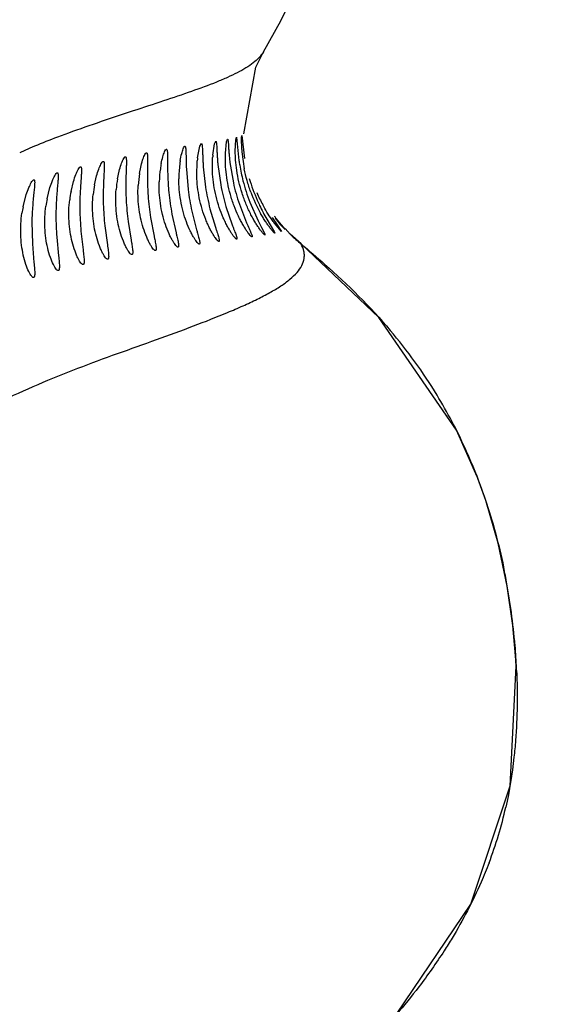
# Model space of a CAD drawing. Units: inches. Extents: x 4.2 to 17.9, y 3.8 to 11.1.
# Drawn here: x 12 to 12.2, y 9.4 to 9.8 of the extents above; entities that cross this region are included whole.
import ezdxf

# ---------------------------------------------------------------- set-up
doc = ezdxf.new("R2010")
doc.units = ezdxf.units.IN
doc.header["$LTSCALE"] = 1.21
doc.header["$MEASUREMENT"] = 0
doc.layers.get('0').update_dxf_attribs({"linetype": 'CONTINUOUS'})

msp = doc.modelspace()

# ---------------------------------------------------------------- linework, layer by layer
at = {"color": 7, "linetype": 'Continuous'}
for p, q in [((12.0475421816, 9.8091045461), (12.0475092332, 9.8090484907)), ((12.0335978221, 9.7750868355), (12.0339456354, 9.776073504500001)), ((12.0370554838, 9.775820660599999), (12.0372822047, 9.7768044011)), ((12.0372822047, 9.7768044011), (12.0382592846, 9.768004858400001)), ((12.0392764366, 9.7765135754), (12.0393714795, 9.7774977864)), ((12.0393586666, 9.7721907269), (12.0392764366, 9.7765135754)), ((12.0393714795, 9.7774977864), (12.0404239155, 9.7687066868)), ((12.0226250974, 9.769041809500001), (12.0235060016, 9.7733923245)), ((12.0235060016, 9.7733923245), (12.0240617791, 9.7743908565)), ((12.0283643585, 9.7699461605), (12.0290347337, 9.7742864531)), ((12.0290347337, 9.7742864531), (12.0294922221, 9.7752780469)), ((12.0331580093, 9.7707543316), (12.0335978221, 9.7750868355)), ((12.0368668079, 9.7714934734), (12.0370554838, 9.775820660599999)), ((12.000634787, 9.7630902602), (12.0011001128, 9.7654800382)), ((12.0223144188, 9.762066791599999), (12.0224993148, 9.7679125157)), ((12.0247657002, 9.765617218500001), (12.0256228782, 9.7579081311)), ((12.0303012883, 9.766454126900001), (12.0313760068, 9.7587511986)), ((12.0348484838, 9.7672175854), (12.0361486909, 9.7595438135)), ((11.983640199, 9.7588203679), (11.9844070489, 9.7621265121)), ((11.9923073262, 9.7610724577), (11.9929196166, 9.7639192948)), ((12.0183800584, 9.7647122486), (12.0190266961, 9.7570119253)), ((11.9656739926, 9.7535530295), (11.9667391368, 9.7577361569)), ((11.9747281443, 9.756319086900001), (11.9756487599, 9.7600745186)), ((11.9565960219, 9.7504980222), (11.9577932255, 9.7550842927)), ((12.0333403619, 9.7506335063), (12.0357241487, 9.7436101297)), ((12.0384204909, 9.7514361264), (12.0411595411, 9.7443928259)), ((12.042408888, 9.7522072287), (12.0455562889, 9.7451153494)), ((12.0048462093, 9.7463996509), (12.0061666309, 9.739335175199999)), ((12.0129243082, 9.7476842025), (12.0144682371, 9.7406297826)), ((12.020452381, 9.7488078264), (12.0222485011, 9.7417557304)), ((12.0273062717, 9.7497626798), (12.0293769007, 9.7427401387)), ((12.0507984022, 9.7464883667), (12.0526904753, 9.7437126575)), ((11.9599187606, 9.7447364526), (11.9601106362, 9.736500145399999)), ((11.9875292562, 9.7432248638), (11.9884793961, 9.736131528200001)), ((11.9963472046, 9.7449221072), (11.9974696718, 9.737844792799999)), ((12.0455562889, 9.7451153494), (12.0468112528, 9.7426681059)), ((12.0468112528, 9.7426681059), (12.0480175624, 9.7402322694)), ((12.0488017594, 9.7458048224), (12.0513733692, 9.7414963115)), ((12.0544126607, 9.741181215800001), (12.0517483439, 9.7442479847)), ((12.0522889859, 9.746113384600001), (12.0556834742, 9.7419743924)), ((12.0526904753, 9.7437126575), (12.0544126607, 9.741181215800001)), ((12.0557381699, 9.7418809178), (12.0538836827, 9.743847638)), ((11.969314128, 9.7390446497), (11.9700015455, 9.7319279988)), ((11.9784865608, 9.7412792094), (11.9792915988, 9.7341682879)), ((12.0480175624, 9.7402322694), (12.0480690872, 9.7398086864)), ((12.0513733692, 9.7414963115), (12.0515693194, 9.741153372000001)), ((12.0515693194, 9.741153372000001), (12.0518259213, 9.7405031048)), ((12.0556834742, 9.7419743924), (12.0557381699, 9.7418809178)), ((11.9601106362, 9.736500145399999), (11.9607049986, 9.729383617)), ((12.1284406063, 9.6483213756), (12.1205590636, 9.6660812154)), ((12.1281354242, 9.649104657), (12.1284305897, 9.6483468323)), ((12.1419527101, 9.592180445), (12.1398222044, 9.607070438200001)), ((12.1429780447, 9.5806996326), (12.1419527101, 9.592180445)), ((12.1426446749, 9.5850932481), (12.1429780447, 9.5806996326)), ((12.143219092, 9.5767438906), (12.1426589481, 9.5849593574)), ((12.140861729, 9.5315120625), (12.143219092, 9.5767438906)), ((12.1260206008, 9.4867721465), (12.140861729, 9.5315120625)), ((12.0979383269, 9.4451569397), (12.1260206008, 9.4867721465))]:
    msp.add_line(p, q, dxfattribs=at)
at = {"color": 9, "linetype": 'Continuous'}
for p, q in [((11.9737426184, 9.7783313718), (11.9695545768, 9.7767796501)), ((11.958875169, 9.7725004241), (11.9552955132, 9.7709339495)), ((11.9591990177, 9.7726384723), (11.958875169, 9.7725004241)), ((11.9609409844, 9.7733711473), (11.9591990177, 9.7726384723)), ((12.0617686953, 9.7364165648), (12.0617633175, 9.7364100467))]:
    msp.add_line(p, q, dxfattribs=at)
at = {"color": 7, "linetype": 'Continuous'}
for points in [[(12.0475421816, 9.8091045461), (12.0541208272, 9.8208018472), (12.066478822, 9.8461027062), (12.0754824238, 9.8704059486), (12.0807876024, 9.8920052907), (12.0832528195, 9.9120325739), (12.083321374, 9.9305973539), (12.0813860341, 9.948173865900001), (12.0776402328, 9.965190975499999), (12.0718135911, 9.9822574998), (12.0629556634, 10.0000533208), (12.0509088829, 10.017219668), (12.0373593827, 10.0315589986), (12.0240719835, 10.0425545394), (12.0112530353, 10.0514610785), (11.9982653083, 10.0595220863), (11.9847742726, 10.067359059), (11.9698471635, 10.0757499751), (11.9540582754, 10.0843404302), (11.9401941828, 10.0916282048)], [(12.0401017353, 9.778119934), (12.0446046873, 9.8032897128), (12.0475132323, 9.8090573729)], [(12.0617686953, 9.7364165648), (12.0577039114, 9.7400767151), (12.0557250969, 9.742331261)], [(12.1205590636, 9.6660812154), (12.0912200168, 9.7086505525), (12.0617698493, 9.736417942200001)], [(12.1398222044, 9.607070438200001), (12.1363844254, 9.6232561158), (12.131641094, 9.6394643182), (12.1281354242, 9.649104657)]]:
    msp.add_lwpolyline(points, dxfattribs=at)
for centre, radius, start, end in [((11.0473183383, 9.5729592212), 1.565, 291.1539243848, 248.8455461152), ((11.0473183383, 9.5729592212), 1.455, 293.3239481931001, 246.6785167256), ((11.0473183383, 9.5729592212), 1.235, 299.4792506524, 83.76507647340001), ((12.0619374503, 9.7640914812), 0.039622807, 172.8229206531, 174.4660681281), ((12.0688724755, 9.7665126347), 0.0406533719, 175.1551085002, 176.2732891737), ((12.0968168497, 9.7758359513), 0.0575736959, 183.6300564554001, 190.980631539), ((12.0524335528, 9.7585481101), 0.0443629853, 171.7788278478, 178.2297052366), ((12.0473008578, 9.7592649467), 0.0391805404, 168.8584812976, 171.7430323259), ((12.0606322158, 9.7610272994), 0.0451039625, 173.0367925807, 179.9346319613), ((12.0547423158, 9.761700354), 0.0391759365, 170.7255135961, 172.9695840831), ((12.0353911256, 9.7534251015), 0.0437572374, 169.9348540214, 175.3512517803), ((12.0440180671, 9.7560292458), 0.0439541457, 170.7556628181, 176.7030523642), ((12.1087949578, 9.7808855654), 0.06946627179999999, 196.5286295323, 203.7015741768), ((12.0265927529, 9.7507112687), 0.0437113187, 169.3088485242, 174.169336019), ((12.1118490966, 9.7714815421), 0.0872880188, 188.945878251, 194.4076002927), ((12.1124885638, 9.7740826556), 0.0825487763, 190.7034648069, 196.502917396), ((12.1121918499, 9.776479224700001), 0.07790616269999999, 192.5553219207, 198.7507634248), ((12.1109036538, 9.7787063506), 0.0734420615, 194.4791884646, 201.150360496), ((12.0176915139, 9.747869959500001), 0.0437862864, 168.874255582, 173.1763588849), ((12.1034283213, 9.7621184659), 0.0998274208, 184.3009290289, 189.0594899642), ((12.1074240371, 9.7655069573), 0.0961657389, 185.7335765151, 190.6805899992), ((12.1102279102, 9.7686346866), 0.0919388385, 187.2626742316, 192.4538234886), ((12.0946960657, 9.775022706), 0.0553028217, 200.0571609329, 209.2972391305), ((12.0985913449, 9.7788608907), 0.0582772309, 203.2681694185, 208.2345038987), ((12.0001046092, 9.741640374), 0.04440107099999999, 168.4927592849, 171.7304890156), ((12.0088107472, 9.7448681274), 0.0440023536, 168.6165849145, 172.3722559121), ((12.0920386387, 9.7547440351), 0.1051422957, 181.7758600142, 186.2898322828), ((12.0982646441, 9.7585069003), 0.1028188265, 182.975896376, 187.5923240954), ((12.0764910422, 9.7470361104), 0.1074744359, 179.8676107154, 184.2642694453), ((12.0847585077, 9.750900465199999), 0.1067065849, 180.7240825688, 185.1731299596), ((12.1083819945, 9.789625682999999), 0.0709911666, 216.9141533305, 217.8013398144), ((12.0927192619, 9.7773419842), 0.0512842416, 217.4998411314, 220.7766354447), ((11.9512669366, 9.5808693283), 0.1895090585, 31.2784835875, 40.4281765489), ((11.9485111453, 9.5791505172), 0.1927567136, 24.5342590385, 31.2898343506), ((11.9454266597, 9.5777921388), 0.1961267652, 21.3210803575, 24.5210957717), ((11.9004413334, 9.564235224099999), 0.2431819551, 11.096168288, 11.867283093), ((11.9030071778, 9.564707674), 0.2405731537, 5.1355261591, 11.1033597094), ((11.9070586313, 9.5651586818), 0.236497609, 4.8366534844, 5.1145592874), ((11.9091357984, 9.5653066828), 0.2344151076, 2.3978791137, 3.766110434399999), ((11.9922394, 9.5562251689), 0.1506042206, 339.0819691157, 347.4322488997)]:
    msp.add_arc(centre, radius, start, end, dxfattribs=at)
at = {"color": 9, "linetype": 'Continuous'}
for centre, radius, start, end in [((12.0712491219, 9.5072005004), 0.2881227143, 110.6682039033, 112.5104070349), ((12.1019086053, 9.7850225637), 0.0630461811, 225.6930020705, 230.449355215)]:
    msp.add_arc(centre, radius, start, end, dxfattribs=at)
for points, knots in [([(12.0475027788, 9.8090405224), (12.0465508596, 9.8074285342), (12.0443532007, 9.8052685277), (12.0408492606, 9.8028927919), (12.0375599773, 9.801072810900001), (12.0338158036, 9.7993033611), (12.0280558285, 9.7968871625), (12.0199765445, 9.7939412153), (12.0094396768, 9.7904052177), (11.9980395565, 9.786649068300001), (11.9860289489, 9.7826511331), (11.9778681831, 9.779832197100001), (11.9737426184, 9.7783313718)], [0, 0, 0, 0, 0.0696483943, 0.1112679483, 0.1578059254, 0.2092246029, 0.2653135903, 0.3901195574, 0.5290477816, 0.6788176649, 0.8366721061, 1, 1, 1, 1]), ([(11.6744983988, 8.9774051779), (11.676594526, 8.9887479576), (11.6808681876, 9.0112291962), (11.6862947792, 9.039203342), (11.6905254542, 9.061337483600001), (11.6946085728, 9.0831698996), (11.6995100449, 9.1101635193), (11.7052124798, 9.142138555299999), (11.7108336477, 9.1734702101), (11.7165644363, 9.2040484412), (11.7226130753, 9.2337620826), (11.7289863142, 9.2625374642), (11.7356721589, 9.2903102093), (11.7425980696, 9.3170377877), (11.7517704523, 9.3505373783), (11.7610965266, 9.3824352161), (11.770729818, 9.4125213568), (11.7777730928, 9.433020020599999), (11.7848549214, 9.451934121699999), (11.7919700169, 9.469210736299999), (11.7991479604, 9.484869315), (11.8063800488, 9.4990464653), (11.813572603, 9.5120102554), (11.8206641688, 9.5240414942), (11.8276193033, 9.535374152200001), (11.8343755803, 9.5462155885), (11.8409286792, 9.5567054541), (11.8492508552, 9.570209608899999), (11.8591186431, 9.5865472294), (11.8688078645, 9.6023894076), (11.8765604609, 9.6142716546), (11.8823037881, 9.622544468), (11.8881357569, 9.6302619357), (11.8940784972, 9.6374085124), (11.9001538163, 9.6439920156), (11.9063877767, 9.6500232813), (11.9128104746, 9.6555091005), (11.9215905129, 9.6620895825), (11.9308091974, 9.667849022999999), (11.9402964689, 9.6729954746), (11.9499318499, 9.6778453683), (11.9622251041, 9.6834313829), (11.977214829, 9.6894818951), (11.9922187016, 9.6949904627), (12.0068880976, 9.7001811057), (12.0207998656, 9.7052550247), (12.0316984744, 9.709525316799999), (12.039685963, 9.7129582797), (12.0450325921, 9.7154394147), (12.049832039, 9.717914247000001), (12.0540090492, 9.7203970368), (12.057493149, 9.7229028418), (12.0602151021, 9.7254615846), (12.0621152284, 9.728105205599999), (12.0629440072, 9.7304557396), (12.063061275, 9.7323044229), (12.0628327174, 9.7341944283), (12.0622604498, 9.7355572364), (12.0617626712, 9.7364104277)], [0, 0, 0, 0, 0.0382149091, 0.0758133842, 0.0944061598, 0.1128726844, 0.1493980637, 0.1852978941, 0.220477468, 0.2548570994, 0.2883648369, 0.3209329148, 0.3524950337, 0.3829993709, 0.4124019249, 0.4675632143, 0.4930832448, 0.5170566472, 0.5393652072999999, 0.5599842144, 0.5789448495, 0.5964161902, 0.6126978154, 0.628054065, 0.6426808934, 0.656748866, 0.6703755119, 0.6836578042, 0.7093007919, 0.7336102462999999, 0.7451746831999999, 0.7563001051, 0.7669688641, 0.7772117181999999, 0.787080821, 0.7966334411, 0.8059319562999999, 0.815044905, 0.8329641631, 0.8418755918999999, 0.8508004596, 0.8686965542, 0.8865918559, 0.9043421551999999, 0.9216444399, 0.9381446528, 0.9534004212, 0.9604158044, 0.9669450419, 0.972924452, 0.9782985395, 0.983030104, 0.9871166426000001, 0.9906244059999999, 0.9937234595000001, 0.9952152794, 0.9967274684999999, 1, 1, 1, 1])]:
    msp.add_open_spline(points, degree=3, knots=knots, dxfattribs=at)
at = {"color": 7, "linetype": 'Continuous'}
for points, knots in [([(12.0339456354, 9.776073504500001), (12.0339681101, 9.776073608799999), (12.0340218412, 9.7760215191), (12.0340878348, 9.775818767), (12.0341586278, 9.7753742067), (12.03422489, 9.774636080599999), (12.0342974494, 9.7736169772), (12.0343812188, 9.772337607899999), (12.0344905285, 9.770816734), (12.034640457, 9.769082128700001), (12.0347715758, 9.7678592661), (12.0348484838, 9.7672175854)], [0, 0, 0, 0, 0.0075449762, 0.0214370704, 0.0729772784, 0.1565939426, 0.2712245826, 0.4155177611999999, 0.5871743592, 0.7830416839, 1, 1, 1, 1]), ([(12.0160785036, 9.7680141188), (12.0162200556, 9.7688767272), (12.0165152109, 9.7703473905), (12.0169278935, 9.7717927501), (12.0171504018, 9.7723766927)], [0, 0, 0, 0, 0.5831350713, 1, 1, 1, 1]), ([(12.0171504018, 9.7723766927), (12.0172492585, 9.7726361286), (12.0173895462, 9.772973593), (12.0176221715, 9.7733061938), (12.0177438108, 9.7733846644), (12.017793847, 9.773384845499999)], [0, 0, 0, 0, 0.6784922878, 0.8777182227, 1, 1, 1, 1]), ([(12.017793847, 9.773384845499999), (12.0178680954, 9.7733851142), (12.0179741052, 9.7732433755), (12.0180342826, 9.7730356976), (12.0180887593, 9.7727742651), (12.0181295417, 9.7724472975), (12.0181793118, 9.771872506900001), (12.0182388097, 9.770489451), (12.0182684391, 9.7680348078), (12.0183260796, 9.7659139656), (12.0183800584, 9.7647122486)], [0, 0, 0, 0, 0.0253882888, 0.0476624155, 0.0775689398, 0.1152721361, 0.160749717, 0.2745996469, 0.5886766225, 1, 1, 1, 1]), ([(12.0240617791, 9.7743908565), (12.024132643, 9.7743911333), (12.0242262161, 9.7742409367), (12.0242813817, 9.7740373166), (12.0243332536, 9.773771506900001), (12.0243738928, 9.7734409064), (12.024426314, 9.7728585386), (12.0244743992, 9.771963380499999), (12.0245223067, 9.770696673), (12.0245752417, 9.7691905755), (12.0246500734, 9.7674700585), (12.0247215616, 9.7662553703), (12.0247657002, 9.765617218500001)], [0, 0, 0, 0, 0.0239792113, 0.0461138349, 0.07602790150000001, 0.1138146911, 0.1594171996, 0.273573714, 0.4172776991, 0.5882879725, 0.7835454422, 1, 1, 1, 1]), ([(12.0294922221, 9.7752780469), (12.0295587005, 9.7752783202), (12.0296349793, 9.7751190696), (12.0296843713, 9.7749224536), (12.0297315691, 9.774653344099999), (12.0297708507, 9.7743213203), (12.0298242039, 9.7737347245), (12.0298806366, 9.7728340433), (12.0299471792, 9.7715593058), (12.0300282239, 9.7700444151), (12.0301402555, 9.7683149519), (12.0302410638, 9.7670947977), (12.0303012883, 9.766454126900001)], [0, 0, 0, 0, 0.0223920825, 0.0443523435, 0.0742438805, 0.1120876738, 0.1577930339, 0.2722321438, 0.4162749421, 0.5876494642, 0.7832520340000001, 1, 1, 1, 1]), ([(11.9944552409, 9.768337945499999), (11.9945917722, 9.7686096004), (11.9947843556, 9.7689644773), (11.9950890413, 9.769304961), (11.9952360276, 9.7693816797), (11.9952968709, 9.769381921599999)], [0, 0, 0, 0, 0.6634911647, 0.8672214477, 1, 1, 1, 1]), ([(11.9952968709, 9.769381921599999), (11.9953235182, 9.7693820276), (11.9953808098, 9.7693682774), (11.9954524424, 9.7693045501), (11.995510291, 9.7692054862), (11.9955814876, 9.7690054186), (11.995638488, 9.7686597873), (11.9956759145, 9.7681396122), (11.9956876087, 9.76747982), (11.9956776767, 9.7666850614), (11.995649382, 9.7657606585), (11.9955928227, 9.764292298300001), (11.9955098455, 9.7621988499), (11.9954488692, 9.759425262), (11.9954595041, 9.7563726823), (11.9955290727, 9.7542559184), (11.9955844725, 9.753168974500001)], [0, 0, 0, 0, 0.0048902291, 0.0103176945, 0.0171249433, 0.0257593552, 0.0491591443, 0.0810763049, 0.1214816451, 0.1701952962, 0.2269385616, 0.2911949032, 0.4398642814, 0.6114158603000001, 0.8002698464, 1, 1, 1, 1]), ([(12.0011001128, 9.7654800382), (12.0012992302, 9.766351065599999), (12.0016984715, 9.767839561), (12.0022241478, 9.7692921399), (12.0024985484, 9.769877552999999)], [0, 0, 0, 0, 0.5801817285, 1, 1, 1, 1]), ([(12.0024985484, 9.769877552999999), (12.0026238444, 9.7701448627), (12.0028008336, 9.770493757899999), (12.0030855425, 9.7708309299), (12.003225574, 9.7709072826), (12.0032834571, 9.7709075019)], [0, 0, 0, 0, 0.66666207, 0.8692872627, 1, 1, 1, 1]), ([(12.0032834571, 9.7709075019), (12.0033370206, 9.7709077049), (12.0034252052, 9.7708504814), (12.0034908229, 9.7707299252), (12.0035400625, 9.770595068099999), (12.0035802065, 9.770423966100001), (12.0036285558, 9.7701243377), (12.0036665528, 9.76965918), (12.0036885105, 9.7689965467), (12.0036915824, 9.7681978697), (12.0036797508, 9.767269028), (12.0036505225, 9.7657936596), (12.0036089185, 9.7636904712), (12.0036057756, 9.7609053502), (12.0036832576, 9.757842719500001), (12.0038012157, 9.7557207558), (12.0038820227, 9.7546319189)], [0, 0, 0, 0, 0.009795694300000001, 0.0165766174, 0.0252185732, 0.0359004203, 0.0486944771, 0.0806847718, 0.1211593344, 0.1699327317, 0.2267294085, 0.2910372073, 0.4397987829, 0.6114285129, 0.8003272599, 1, 1, 1, 1]), ([(12.008858757, 9.76683592), (12.009030527, 9.7677027175), (12.0093803675, 9.769182199), (12.0098530838, 9.7706307789), (12.0101034802, 9.7712149953)], [0, 0, 0, 0, 0.5816305598, 1, 1, 1, 1]), ([(12.0101034802, 9.7712149953), (12.0102162835, 9.7714781842), (12.0103758907, 9.7718212091), (12.0106369309, 9.7721557704), (12.0107686554, 9.7722325647), (12.0108229764, 9.7722327631)], [0, 0, 0, 0, 0.6714672674, 0.8726180656, 1, 1, 1, 1]), ([(12.0108229764, 9.7722327631), (12.010952291, 9.7722332354), (12.0110887306, 9.7719052757), (12.0111502734, 9.7715140113), (12.0112047361, 9.770974539), (12.0112331184, 9.7703139998), (12.0112496672, 9.7695096656), (12.0112537931, 9.7685770169), (12.011252378, 9.7670945781), (12.0112535988, 9.76498226), (12.0113116506, 9.7621865236), (12.0114607337, 9.759115419199999), (12.0116310216, 9.7569896356), (12.0117393965, 9.755899725399999)], [0, 0, 0, 0, 0.0235923833, 0.047118583, 0.0792148092, 0.1198090846, 0.1687067974, 0.2256326539, 0.2900764353, 0.4391172588, 0.6110255740999999, 0.8001755690000001, 1, 1, 1, 1]), ([(12.0283217493, 9.762870402), (12.0282829539, 9.7634371284), (12.0281780159, 9.7655304137), (12.0282056644, 9.7676305289), (12.0283050682, 9.7691550031)], [0, 0, 0, 0, 0.2710479815, 1, 1, 1, 1]), ([(12.0334061132, 9.7636443098), (12.0332709495, 9.7649121712), (12.0331109677, 9.767282271000001), (12.0331143603, 9.7696572841), (12.0331580093, 9.7707543316)], [0, 0, 0, 0, 0.5373226272, 1, 1, 1, 1]), ([(12.0374416601, 9.7642870201), (12.0372505918, 9.765569300700001), (12.0369851977, 9.7679682372), (12.0368772054, 9.770378792699999), (12.0368668079, 9.7714934734)], [0, 0, 0, 0, 0.537680622, 1, 1, 1, 1]), ([(11.977404739, 9.7645426941), (11.9775598939, 9.764824039299999), (11.977778035, 9.7651917676), (11.9781132472, 9.765541668), (11.978270784, 9.7656209798), (11.9783359706, 9.7656212647)], [0, 0, 0, 0, 0.6609116332, 0.8659069303, 1, 1, 1, 1]), ([(11.9783359706, 9.7656212647), (11.9783633531, 9.765621384400001), (11.9784215787, 9.7656083462), (11.9784945611, 9.765545254), (11.9785517087, 9.7654466983), (11.9786195199, 9.7652483223), (11.978668129, 9.7649056514), (11.9786909731, 9.7643906542), (11.9786826152, 9.7637374666), (11.9786472316, 9.7629507756), (11.9785882957, 9.7620358762), (11.9784818933, 9.760582596499999), (11.9783255632, 9.7585105605), (11.9781641763, 9.7557632599), (11.9780603514, 9.7527353762), (11.9780479341, 9.750632895299999), (11.9780604438, 9.7495519833)], [0, 0, 0, 0, 0.0050659054, 0.0105532161, 0.017345424, 0.0259300561, 0.04920040990000001, 0.081000613, 0.1213190882, 0.1699786653, 0.2266883077, 0.2909193246, 0.4395617132, 0.6111070376, 0.8000143959, 1, 1, 1, 1]), ([(11.9844070489, 9.7621265121), (11.9846527279, 9.7630067116), (11.9851360799, 9.764514524199999), (11.985749441, 9.7659783156), (11.9860625663, 9.7665687775)], [0, 0, 0, 0, 0.5775797369, 1, 1, 1, 1]), ([(11.9860625663, 9.7665687775), (11.9862090971, 9.7668450913), (11.9864154714, 9.7672062109), (11.9867369903, 9.7675508997), (11.9868898131, 9.7676286227), (11.9869530943, 9.767628886799999)], [0, 0, 0, 0, 0.6616188112, 0.8661337436, 1, 1, 1, 1]), ([(11.9869530943, 9.767628886799999), (11.9869802629, 9.7676290002), (11.9870382874, 9.7676156547), (11.9871110716, 9.767552289400001), (11.987168964, 9.7674534572), (11.9872389114, 9.767254257000001), (11.9872920748, 9.7669100695), (11.9873223805, 9.7663924501), (11.9873239965, 9.7657359269), (11.9873010579, 9.7649451651), (11.9872569273, 9.764025464500001), (11.9871744036, 9.762564538), (11.9870528734, 9.7604816038), (11.9869387522, 9.7577208119), (11.9868885329, 9.7546800394), (11.9869143566, 9.7525699321), (11.9869468423, 9.751485713)], [0, 0, 0, 0, 0.0050057384, 0.010482502, 0.0172934529, 0.0259087486, 0.0492462724, 0.0811017582, 0.1214579561, 0.1701377017, 0.2268570589, 0.2910937882, 0.4397372477000001, 0.6112757025, 0.8001483459000001, 1, 1, 1, 1]), ([(11.9929196166, 9.7639192948), (11.993143461, 9.7647948093), (11.9935873548, 9.7662927802), (11.9941599634, 9.7677504348), (11.9944552409, 9.768337945499999)], [0, 0, 0, 0, 0.5788288583, 1, 1, 1, 1]), ([(12.0382592846, 9.768004858400001), (12.0383475578, 9.7674003032), (12.0387574278, 9.764827619), (12.0392974931, 9.7622750268), (12.0397942207, 9.760343754800001)], [0, 0, 0, 0, 0.2345272723, 1, 1, 1, 1]), ([(12.0427473083, 9.756056191), (12.0422190635, 9.757502715900001), (12.0412933032, 9.7604140591), (12.0405862803, 9.7633858832), (12.0402972343, 9.7648694777)], [0, 0, 0, 0, 0.5046650954999999, 1, 1, 1, 1]), ([(11.9667391368, 9.7577361569), (11.9670181745, 9.7586263206), (11.9675617714, 9.760154735599999), (11.9682353107, 9.7616342912), (11.9685739323, 9.7622332456)], [0, 0, 0, 0, 0.5755202859, 1, 1, 1, 1]), ([(11.9685739323, 9.7622332456), (11.9687358866, 9.7625197106), (11.968963077, 9.7628940692), (11.9693079746, 9.763249950499999), (11.9694686977, 9.7633314257), (11.9695351063, 9.7633317799)], [0, 0, 0, 0, 0.6613767263, 0.8665302617, 1, 1, 1, 1]), ([(11.9695351063, 9.7633317799), (11.9695624129, 9.7633319256), (11.9696203889, 9.7633190897), (11.9696926753, 9.7632559793), (11.9697482918, 9.7631574149), (11.9698129709, 9.7629589962), (11.9698559915, 9.7626164813), (11.9698705755, 9.762102004800001), (11.969851834, 9.7614495297), (11.9698041119, 9.760663856), (11.9697310211, 9.7597503336), (11.9696023929, 9.7582995187), (11.9694148347, 9.7562312819), (11.9692126999, 9.7534885965), (11.9690641763, 9.7504649315), (11.9690205493, 9.7483645733), (11.9690168932, 9.7472844438)], [0, 0, 0, 0, 0.005056357, 0.0105044544, 0.0172497605, 0.0257928937, 0.0490086202, 0.0807905329, 0.121117453, 0.1698011688, 0.2265405704, 0.2908025551, 0.4395004729, 0.6110774307, 0.7999942045999999, 1, 1, 1, 1]), ([(11.9756487599, 9.7600745186), (11.9759129435, 9.7609595432), (11.9764297598, 9.7624774547), (11.9770770251, 9.7639484448), (11.977404739, 9.7645426941)], [0, 0, 0, 0, 0.5764527572, 1, 1, 1, 1]), ([(12.0162193253, 9.7529144481), (12.0159852766, 9.7542784876), (12.0156455632, 9.7569946481), (12.0155268267, 9.759729154299999), (12.0155282826, 9.7610787579)], [0, 0, 0, 0, 0.5062864734, 1, 1, 1, 1]), ([(12.0232766573, 9.7538213235), (12.0229974398, 9.7551951365), (12.0225675924, 9.757934823200001), (12.0223577875, 9.7606998609), (12.0223144188, 9.762066791599999)], [0, 0, 0, 0, 0.5061891376, 1, 1, 1, 1]), ([(12.0296017281, 9.754498976799999), (12.029269049, 9.755888798400001), (12.0287329858, 9.7586664559), (12.0284171018, 9.7614774805), (12.0283217493, 9.762870402)], [0, 0, 0, 0, 0.5058228149, 1, 1, 1, 1]), ([(12.0350204594, 9.7551607725), (12.0346322482, 9.756564876799999), (12.0339852647, 9.759375869600001), (12.0335570802, 9.7622282094), (12.0334061132, 9.7636443098)], [0, 0, 0, 0, 0.5056680584000001, 1, 1, 1, 1]), ([(12.0394516257, 9.7556381959), (12.0389969413, 9.757063945499999), (12.038217791, 9.7599253888), (12.0376576559, 9.762837448600001), (12.0374416601, 9.7642870201)], [0, 0, 0, 0, 0.5052193725, 1, 1, 1, 1]), ([(11.9577932255, 9.7550842927), (11.9580840975, 9.7559806523), (11.958648617, 9.75752098), (11.9593415755, 9.7590115226), (11.9596877667, 9.759616296399999)], [0, 0, 0, 0, 0.5748901218, 1, 1, 1, 1]), ([(11.9596877667, 9.759616296399999), (11.9598544138, 9.7599074181), (11.9600875375, 9.7602876835), (11.9604371618, 9.7606494337), (11.9605990281, 9.7607334716), (11.9606656778, 9.7607337987)], [0, 0, 0, 0, 0.6632527358, 0.868216223, 1, 1, 1, 1]), ([(11.9606656778, 9.7607337987), (11.9606924195, 9.76073393), (11.9607492859, 9.7607211098), (11.9608192308, 9.7606577541), (11.9608718478, 9.7605593327), (11.9609317975, 9.7603612014), (11.960967921, 9.7600197373), (11.9609734398, 9.759507033), (11.960944038, 9.7588567464), (11.9608841316, 9.7580736891), (11.9607974994, 9.757163268400001), (11.9606482034, 9.755717549), (11.9604324841, 9.753656742), (11.9601943442, 9.7509233674), (11.9600067406, 9.7479088889), (11.9599362348, 9.7458140854), (11.9599187606, 9.7447364526)], [0, 0, 0, 0, 0.0049652781, 0.0103173303, 0.0169856621, 0.0254715436, 0.0486167932, 0.0803690272, 0.1206971651, 0.1694082921, 0.2261882519, 0.2904920571, 0.4392694986, 0.61091052, 0.7998861136, 1, 1, 1, 1]), ([(12.0003748466, 9.7504923235), (12.00021612, 9.7518455484), (12.0000268462, 9.754534642000001), (12.0000603368, 9.757229889), (12.0001366708, 9.7585570857)], [0, 0, 0, 0, 0.5061503172999999, 1, 1, 1, 1]), ([(12.0085426333, 9.7518116363), (12.0083484758, 9.7531692838), (12.0080884879, 9.7558695406), (12.008050521, 9.7585817535), (12.0080917415, 9.7599185962)], [0, 0, 0, 0, 0.5062722874000001, 1, 1, 1, 1]), ([(11.9829970745, 9.7471041983), (11.9828955163, 9.7484583262), (11.9828214842, 9.751146612000001), (11.9829728692, 9.7538313009), (11.9831075755, 9.755151846)], [0, 0, 0, 0, 0.5056851596, 1, 1, 1, 1]), ([(11.9918303216, 9.748918714), (11.9917020297, 9.7502719863), (11.9915740862, 9.7529596797), (11.9916703864, 9.7556483721), (11.9917778371, 9.7569714931)], [0, 0, 0, 0, 0.5059295172, 1, 1, 1, 1]), ([(12.0257036605, 9.7456739817), (12.025197104, 9.7469420012), (12.0242667407, 9.7496256988), (12.023569643, 9.7523797684), (12.0232766573, 9.7538213235)], [0, 0, 0, 0, 0.4813906131, 1, 1, 1, 1]), ([(12.0323150703, 9.746365453400001), (12.0317661022, 9.7476271157), (12.0307427785, 9.750302559400001), (12.029947379, 9.7530549634), (12.0296017281, 9.754498976799999)], [0, 0, 0, 0, 0.4809689056, 1, 1, 1, 1]), ([(12.0380671732, 9.7469531093), (12.0374662779, 9.7482215278), (12.0363323355, 9.7509173795), (12.0354248204, 9.7536982564), (12.0350204594, 9.7551607725)], [0, 0, 0, 0, 0.4805142445, 1, 1, 1, 1]), ([(12.0428275211, 9.7474696458), (12.0421783469, 9.7487278354), (12.0409382946, 9.7514070117), (12.0399173838, 9.7541777229), (12.0394516257, 9.7556381959)], [0, 0, 0, 0, 0.4801355843, 1, 1, 1, 1]), ([(11.9648350444, 9.7426582436), (11.9647751869, 9.7440152085), (11.9647850367, 9.7467080313), (11.9650212702, 9.7493900778), (11.9651977536, 9.7507088391)], [0, 0, 0, 0, 0.5051633788000001, 1, 1, 1, 1]), ([(11.9739667044, 9.7450250098), (11.9738878899, 9.746380434299999), (11.9738596859, 9.7490705817), (11.97405767, 9.7517531996), (11.9742153846, 9.753072369)], [0, 0, 0, 0, 0.5054257778, 1, 1, 1, 1]), ([(12.0020552703, 9.7425285021), (12.0016665584, 9.7437784676), (12.0009855492, 9.7464117308), (12.0005387398, 9.7490950515), (12.0003748466, 9.7504923235)], [0, 0, 0, 0, 0.4819873458, 1, 1, 1, 1]), ([(12.0104515089, 9.7437684506), (12.0100257938, 9.7450275729), (12.0092675554, 9.7476838665), (12.0087449667, 9.750396817999999), (12.0085426333, 9.7518116363)], [0, 0, 0, 0, 0.4818606524, 1, 1, 1, 1]), ([(12.0183754963, 9.7448130214), (12.0179108597, 9.7460777711), (12.0170701371, 9.748749910499999), (12.0164645218, 9.7514854385), (12.0162193253, 9.7529144481)], [0, 0, 0, 0, 0.4816794233, 1, 1, 1, 1]), ([(12.0451880584, 9.752962004299999), (12.0454793597, 9.7522975811), (12.0465921649, 9.7498665702), (12.047835774, 9.7474962704), (12.0488017594, 9.7458048224)], [0, 0, 0, 0, 0.2713755451, 1, 1, 1, 1]), ([(12.0517483439, 9.7442479847), (12.0513847446, 9.7447276023), (12.0497436457, 9.7469810817), (12.048282405, 9.7493656766), (12.0472480137, 9.7512910164)], [0, 0, 0, 0, 0.215916558, 1, 1, 1, 1]), ([(11.9557082805, 9.739970681299999), (11.9556644263, 9.7413291654), (11.9557061079, 9.744025021), (11.9559735905, 9.7467074542), (11.9561651999, 9.7480265632)], [0, 0, 0, 0, 0.5048732849, 1, 1, 1, 1]), ([(11.9843133259, 9.7392641438), (11.9839837701, 9.7404988062), (11.983425868, 9.7430963139), (11.9830998949, 9.745733239), (11.9829970745, 9.7471041983)], [0, 0, 0, 0, 0.4817315345, 1, 1, 1, 1]), ([(11.9933150811, 9.7410236458), (11.9929581414, 9.7422651339), (11.9923432791, 9.7448784262), (11.9919613964, 9.7475360858), (11.9918303216, 9.748918714)], [0, 0, 0, 0, 0.4818984814, 1, 1, 1, 1]), ([(12.0373775616, 9.7382813625), (12.0373370495, 9.738280302), (12.0372355089, 9.7383219403), (12.0370809066, 9.7384362858), (12.0368849063, 9.738619704400001), (12.0365450268, 9.7389894489), (12.0360512844, 9.7396181532), (12.0353975041, 9.7405585347), (12.0346675817, 9.7417242106), (12.0338883085, 9.743097067999999), (12.0330852852, 9.7446612426), (12.032570699, 9.7457779563), (12.0323150703, 9.746365453400001)], [0, 0, 0, 0, 0.0126225411, 0.0325000211, 0.060294414, 0.09585722949999999, 0.1889702936, 0.3088946544, 0.4525148306, 0.6171706697, 0.8004422025, 1, 1, 1, 1]), ([(12.0432168486, 9.7390771902), (12.0431807363, 9.7390759191), (12.0430878014, 9.7391193735), (12.0429443115, 9.7392297674), (12.0427554926, 9.7394094797), (12.0424213306, 9.7397721243), (12.0419274236, 9.7403873113), (12.0412652536, 9.7413051423), (12.0405185969, 9.742441128200001), (12.0397146431, 9.7437769902), (12.0388788424, 9.7452972481), (12.0383375574, 9.7463823604), (12.0380671732, 9.7469531093)], [0, 0, 0, 0, 0.0114300509, 0.0305817469, 0.0579863611, 0.0934011483, 0.186707194, 0.3071639528, 0.451369679, 0.6165520854, 0.8002276429999999, 1, 1, 1, 1]), ([(12.0480690872, 9.7398086864), (12.0480377534, 9.7398071017), (12.0479544579, 9.7398531861), (12.0478228272, 9.7399585294), (12.0476415639, 9.7401347627), (12.047419418, 9.7403748295), (12.0471579919, 9.74067929), (12.0467374813, 9.7411984997), (12.046146119, 9.7419868912), (12.0453811442, 9.7430923254), (12.0445511401, 9.744390124), (12.0436814691, 9.7458645826), (12.043112895, 9.7469165514), (12.0428275211, 9.7474696458)], [0, 0, 0, 0, 0.0100791116, 0.0284012336, 0.0553587079, 0.090606825, 0.1336999831, 0.1841650161, 0.3052691399, 0.4501749943, 0.6159569125, 0.8000567397, 1, 1, 1, 1]), ([(12.0518259213, 9.7405031048), (12.0517995625, 9.7405009809), (12.0517267249, 9.740551129), (12.0516067345, 9.7406498444), (12.0514325483, 9.7408236579), (12.0512138315, 9.741058197300001), (12.050952278, 9.7413568811), (12.0505269217, 9.7418657029), (12.0499227482, 9.7426360577), (12.0491348828, 9.743713206499999), (12.0482742808, 9.7449747461), (12.0473666251, 9.7464050687), (12.0467683357, 9.7474249021), (12.0464668702, 9.747960799400001)], [0, 0, 0, 0, 0.0086017737, 0.026014604, 0.05248776769999999, 0.0875711082, 0.1307405111, 0.1814567432, 0.3033501411, 0.4490706422, 0.6154986355, 0.7999946445, 1, 1, 1, 1]), ([(11.9658930424, 9.7348935114), (11.9656057522, 9.736118643300001), (11.9651353819, 9.7386949938), (11.9648948247, 9.7413030286), (11.9648350444, 9.7426582436)], [0, 0, 0, 0, 0.4812292099, 1, 1, 1, 1]), ([(11.9751416282, 9.7372280647), (11.9748351184, 9.7384573033), (11.9743250459, 9.741042596), (11.9740458957, 9.7436631052), (11.9739667044, 9.7450250098)], [0, 0, 0, 0, 0.4815040635, 1, 1, 1, 1]), ([(12.0066386376, 9.7339098294), (12.0065862436, 9.7339092113), (12.0064629114, 9.7339466702), (12.0061823, 9.7341351056), (12.0057791795, 9.7345728815), (12.0052470722, 9.7353079501), (12.0046436234, 9.736306409700001), (12.0039935151, 9.7375481737), (12.0030487733, 9.739619185599999), (12.0024309244, 9.7413205262), (12.0020552703, 9.7425285021)], [0, 0, 0, 0, 0.0158410508, 0.0375767553, 0.1018600449, 0.1939522344, 0.312083034, 0.4540517714, 0.6175492103, 1, 1, 1, 1]), ([(12.0151759146, 9.7352352441), (12.0151255318, 9.7352345434), (12.0150056513, 9.7352727551), (12.0147300185, 9.7354607555), (12.0143267806, 9.7358956847), (12.0137870667, 9.7366248735), (12.0131683976, 9.7376145682), (12.0124960593, 9.7388439912), (12.0115111901, 9.7408913123), (12.0108555289, 9.7425734953), (12.0104515089, 9.7437684506)], [0, 0, 0, 0, 0.0152687507, 0.0367000201, 0.100903359, 0.1932798542, 0.3118075009, 0.4540960527, 0.6177613934, 1, 1, 1, 1]), ([(12.0232304591, 9.7363875746), (12.0231827174, 9.7363867783), (12.023067551, 9.7364259377), (12.0227992748, 9.736613119600001), (12.0223979905, 9.7370442498), (12.0218524447, 9.737765721799999), (12.0212197642, 9.7387442323), (12.0205261342, 9.7399582138), (12.0195020389, 9.7419764382), (12.0188084106, 9.7436346204), (12.0183754963, 9.7448130214)], [0, 0, 0, 0, 0.0145371821, 0.0355519825, 0.09956843779999999, 0.1922216389, 0.3111928238, 0.4538702905, 0.617786804, 1, 1, 1, 1]), ([(12.0306730256, 9.7373939105), (12.0306285756, 9.7373929949), (12.0305194938, 9.737433269), (12.0302612326, 9.737618764299999), (12.0298644327, 9.7380443484), (12.0293156902, 9.73875488), (12.028671148, 9.7397179528), (12.0279580793, 9.7409111074), (12.0272033372, 9.7423189555), (12.0264327591, 9.7439243972), (12.0259446323, 9.7450707776), (12.0257036605, 9.7456739817)], [0, 0, 0, 0, 0.0136531629, 0.0341462095, 0.0978570793, 0.1907489831, 0.3101785317, 0.4532923207, 0.6175318679999999, 0.8005262534, 1, 1, 1, 1]), ([(12.0293769007, 9.7427401387), (12.0295052178, 9.7423465726), (12.0297507568, 9.741600504700001), (12.0300969786, 9.740547448), (12.0303901852, 9.73962957), (12.0306175618, 9.7388610909), (12.0307531155, 9.7383173147), (12.0308124887, 9.7379648661), (12.0308316221, 9.7377661349), (12.0308290813, 9.7376094171), (12.0308059719, 9.7374930601), (12.0307541021, 9.7374115438), (12.0306984994, 9.7373944352), (12.0306730256, 9.7373939105)], [0, 0, 0, 0, 0.2204200011, 0.4182190293, 0.5902589714, 0.7334576981, 0.8449522243, 0.8883554114, 0.9236568443000001, 0.9511477653, 0.971498506, 0.9864330351999999, 1, 1, 1, 1]), ([(12.0357241487, 9.7436101297), (12.0358715509, 9.743219215), (12.0361545541, 9.7424776167), (12.0365572763, 9.741430771900001), (12.0369037051, 9.740516848099999), (12.0371469729, 9.7398434231), (12.0372986196, 9.739380759400001), (12.0373824582, 9.7390965924), (12.0374428612, 9.7388549112), (12.0374800653, 9.7386562525), (12.037493901, 9.7384994398), (12.0374858316, 9.7383845762), (12.0374499717, 9.7383008321), (12.0373997664, 9.7382819437), (12.0373775616, 9.7382813625)], [0, 0, 0, 0, 0.2203293277, 0.4186115779, 0.5915253974, 0.735781795, 0.7961697517, 0.8482682056, 0.8920088767000001, 0.9274685108, 0.9548411492000001, 0.9746264431999999, 0.9882856722, 1, 1, 1, 1]), ([(12.0411595411, 9.7443928259), (12.0414600648, 9.7437009875), (12.0418977572, 9.742720668099999), (12.042448217, 9.7414911), (12.0427752558, 9.740744635499999), (12.0430296246, 9.7401320013), (12.0431989975, 9.739662132000001), (12.0432828342, 9.739357552000001), (12.04329568, 9.7391886414), (12.0432842452, 9.7391282489), (12.0432717351, 9.7391083379)], [0, 0, 0, 0, 0.3957067946, 0.5632158121, 0.7066918497, 0.8233264764, 0.9109107461, 0.9691499568, 0.987663878, 1, 1, 1, 1]), ([(11.9566663371, 9.7322370134), (11.9563957546, 9.733457924400001), (11.9559596642, 9.7360254744), (11.9557518307, 9.738621615), (11.9557082805, 9.739970681299999)], [0, 0, 0, 0, 0.4809188179, 1, 1, 1, 1]), ([(11.9885791702, 9.7306307929), (11.9884538579, 9.730629649199999), (11.9881430586, 9.730820680499999), (11.9877251339, 9.7312846851), (11.9872109804, 9.7320234949), (11.9866467215, 9.733019346699999), (11.9860445825, 9.7342637046), (11.9851826237, 9.7363439994), (11.9846368029, 9.738052255700001), (11.9843133259, 9.7392641438)], [0, 0, 0, 0, 0.0383290113, 0.102555408, 0.1940326396, 0.3114459697, 0.4529424944, 0.6163607722, 1, 1, 1, 1]), ([(11.9977394611, 9.732384025), (11.9976149673, 9.732382749500001), (11.9973048941, 9.7325776026), (11.9968823289, 9.7330409404), (11.9963557774, 9.733782253200001), (11.9957728757, 9.7347796604), (11.9951465584, 9.7360251377), (11.9942441829, 9.738103972100001), (11.9936635242, 9.7398117102), (11.9933150811, 9.7410236458)], [0, 0, 0, 0, 0.0378202669, 0.1021234779, 0.1939314716, 0.3117155539, 0.4534588422999999, 0.6169281429, 1, 1, 1, 1]), ([(12.0061666309, 9.739335175199999), (12.0062490905, 9.7389330328), (12.0064051467, 9.7381717179), (12.006617506, 9.7370975466), (12.0067854403, 9.7361641585), (12.0069001514, 9.7353840862), (12.0069508562, 9.7347684431), (12.0069383709, 9.7343581933), (12.0068801267, 9.7341208766), (12.006822284, 9.73400279), (12.0067398064, 9.7339259096), (12.0066713631, 9.7339102154), (12.0066386376, 9.7339098294)], [0, 0, 0, 0, 0.2188999594, 0.4144097451, 0.5838438154, 0.7246317943, 0.8345498920000001, 0.91329473, 0.9418601454000001, 0.964299896, 0.9825482584999999, 1, 1, 1, 1]), ([(12.0144682371, 9.7406297826), (12.0145642022, 9.7402306245), (12.0147464982, 9.739474731900001), (12.0149979395, 9.7384080521), (12.015202026, 9.7374805111), (12.0153492646, 9.7367049946), (12.0154280606, 9.7360927785), (12.0154373895, 9.7356844616), (12.0153943128, 9.7354471613), (12.0153460338, 9.7353294252), (12.0152714545, 9.7352515139), (12.015206668, 9.7352356717), (12.0151759146, 9.7352352441)], [0, 0, 0, 0, 0.2195611616, 0.4158633077, 0.5860899207, 0.7275234703, 0.8377623654, 0.9162983024, 0.944463431, 0.966238244, 0.983550825, 1, 1, 1, 1]), ([(12.0222485011, 9.7417557304), (12.0223597216, 9.741359427599999), (12.0225717944, 9.7406086064), (12.0228677137, 9.7395489767), (12.0231136476, 9.738626517), (12.0232978994, 9.7378550854), (12.0233994401, 9.7373097373), (12.0234337038, 9.7369571484), (12.0234371191, 9.736758034600001), (12.0234204027, 9.7366009762), (12.0233837866, 9.736483739299999), (12.0233192571, 9.7364042827), (12.023258788, 9.7363880471), (12.0232304591, 9.7363875746)], [0, 0, 0, 0, 0.2201006981, 0.4171895371, 0.5882989798, 0.7305401775, 0.8412950756, 0.8845190156, 0.9198348041, 0.9476158763, 0.9686644884000001, 0.9848497145, 1, 1, 1, 1]), ([(11.9792548018, 9.728623000599999), (11.9791295017, 9.7286219537), (11.9788197597, 9.728809575), (11.9784080597, 9.729272633899999), (11.9779068404, 9.730007370900001), (11.977360881, 9.7309991607), (11.9767817326, 9.7322392351), (11.9759573814, 9.734315395800001), (11.975442987, 9.7360194839), (11.9751416282, 9.7372280647)], [0, 0, 0, 0, 0.0386602234, 0.1027508458, 0.1939034168, 0.3109849756, 0.4522827762, 0.6156990254, 1, 1, 1, 1]), ([(11.9884793961, 9.736131528200001), (11.9885397183, 9.7357228552), (11.9886529835, 9.7349494307), (11.9888021148, 9.7338584992), (11.9889121138, 9.7329113941), (11.9889751769, 9.7321202669), (11.988981557, 9.7314959582), (11.9889352802, 9.7310808061), (11.9888542569, 9.7308421813), (11.9887823808, 9.730723122899999), (11.9886887697, 9.7306469337), (11.9886147449, 9.7306311176), (11.9885791702, 9.7306307929)], [0, 0, 0, 0, 0.2176145831, 0.4117765412, 0.5799893908, 0.7198937917, 0.8295239626, 0.9088757533, 0.938175702, 0.961679842, 0.9812590545000001, 1, 1, 1, 1]), ([(11.9974696718, 9.737844792799999), (11.9975402526, 9.7374394798), (11.9976733063, 9.7366723216), (11.9978515751, 9.735590076), (11.997988168, 9.734650174), (11.9980748499, 9.733864905399999), (11.9981014394, 9.733245218099999), (11.9980704674, 9.7328327017), (11.9979996564, 9.7325949391), (11.9979340147, 9.7324764298), (11.9978452927, 9.7324000844), (11.997773779, 9.732384376599999), (11.9977394611, 9.732384025)], [0, 0, 0, 0, 0.218233548, 0.413018472, 0.5817758521999999, 0.7220546979000001, 0.8317775782, 0.9108138591, 0.9397686271, 0.9627926286, 0.9817951087000001, 1, 1, 1, 1]), ([(12.0617643996, 9.7364113727), (12.0647851028, 9.7339196788), (12.0767133889, 9.723770941), (12.0879127435, 9.7127142977), (12.0955249249, 9.7037648777)], [0, 0, 0, 0, 0.2499736784, 1, 1, 1, 1]), ([(11.9604922832, 9.7237352777), (11.9603692107, 9.7237343495), (11.9600662119, 9.7239166104), (11.9596712252, 9.7243741375), (11.959196872, 9.7250973869), (11.9584469237, 9.7265355062), (11.9575112056, 9.7289265562), (11.9569311791, 9.7310420044), (11.9566663371, 9.7322370134)], [0, 0, 0, 0, 0.0388079254, 0.1024642235, 0.1929988444, 0.3095484128, 0.6140506264, 1, 1, 1, 1]), ([(11.9698617352, 9.72633353), (11.9697371513, 9.726332574199999), (11.9694299387, 9.7265172044), (11.9690256215, 9.7269780196), (11.9685373139, 9.7277073978), (11.9677618939, 9.729155298), (11.9667872865, 9.7315607697), (11.9661750968, 9.7336907068), (11.9658930424, 9.7348935114)], [0, 0, 0, 0, 0.0388341387, 0.1027507499, 0.1936060814, 0.3104137767, 0.6149138927000001, 1, 1, 1, 1]), ([(11.9700015455, 9.7319279988), (11.9700466352, 9.7315119988), (11.970130713, 9.7307247296), (11.9702374184, 9.729614455), (11.9703092363, 9.7286508034), (11.9703388819, 9.7278459367), (11.9703171022, 9.7272107248), (11.9702500315, 9.7267890551), (11.9701555439, 9.7265474171), (11.9700757355, 9.726426784800001), (11.9699761159, 9.726350014500001), (11.9698988334, 9.7263338147), (11.9698617352, 9.72633353)], [0, 0, 0, 0, 0.2167024778, 0.4100371659000001, 0.5776037333, 0.7171466006999999, 0.8268186016, 0.9067219286, 0.9364972856, 0.9605894237, 0.9807867943999999, 1, 1, 1, 1]), ([(11.9792915988, 9.7341682879), (11.9793434005, 9.7337560532), (11.9794403022, 9.7329759253), (11.979565537, 9.7318756597), (11.9796539154, 9.7309206506), (11.9796979482, 9.7301230102), (11.979688169, 9.7294935401), (11.9796298713, 9.7290753567), (11.9795409985, 9.7288354325), (11.9794644385, 9.7287156599), (11.9793672366, 9.7286392989), (11.9792912955, 9.7286233055), (11.9792548018, 9.728623000599999)], [0, 0, 0, 0, 0.2170977307, 0.4107736165, 0.5785893557, 0.7182494083, 0.8278651026, 0.9075154991, 0.9370937608, 0.9609559963, 0.9809303911, 1, 1, 1, 1]), ([(11.9607049986, 9.729383617), (11.9607449629, 9.728963581799999), (11.9608193296, 9.728168635700001), (11.9609122382, 9.7270475821), (11.9609719109, 9.7260745937), (11.9609911995, 9.7252619653), (11.9609608224, 9.7246206179), (11.9608879093, 9.7241951228), (11.9607899876, 9.7239513053), (11.9607083979, 9.723829585199999), (11.9606076343, 9.7237520706), (11.9605296395, 9.723735559400001), (11.9604922832, 9.7237352777)], [0, 0, 0, 0, 0.2164771623, 0.4096397399, 0.5771001559000001, 0.7166152206, 0.8263587637, 0.9064685795, 0.9363719537, 0.9605786070000001, 0.9808333504000001, 1, 1, 1, 1]), ([(12.1284243506, 9.6483445327), (12.129491379, 9.6455796176), (12.133515433, 9.634428350599999), (12.1365975635, 9.62294372), (12.1384256564, 9.6142444759)], [0, 0, 0, 0, 0.2500367471, 1, 1, 1, 1]), ([(12.1433456474, 9.5751142991), (12.1435294449, 9.5707237627), (12.1436490214, 9.5619249862), (12.143265808, 9.5531326014), (12.1429311301, 9.5487451987)], [0, 0, 0, 0, 0.4996721071, 1, 1, 1, 1]), ([(12.1429311301, 9.5487451987), (12.142768805, 9.5466172252), (12.1419861136, 9.5381295721), (12.1406293128, 9.5296901904), (12.1392350515, 9.5234546073)], [0, 0, 0, 0, 0.2503785998, 1, 1, 1, 1]), ([(12.1329176222, 9.5024546467), (12.1319756723, 9.4999816497), (12.1279579085, 9.490174592799999), (12.1230140749, 9.4807551281), (12.1188975372, 9.4739547862)], [0, 0, 0, 0, 0.2497569293, 1, 1, 1, 1]), ([(12.1188975372, 9.4739547862), (12.1179315587, 9.4723590315), (12.1139835936, 9.466042634199999), (12.1096820118, 9.4599495326), (12.1063011239, 9.4555069505)], [0, 0, 0, 0, 0.2504473483, 1, 1, 1, 1]), ([(12.1063011239, 9.4555069505), (12.103584855, 9.4519376967), (12.0923143206, 9.437973122), (12.0797496551, 9.4251117457), (12.0700795331, 9.415762395)], [0, 0, 0, 0, 0.2500712736, 1, 1, 1, 1])]:
    msp.add_open_spline(points, degree=3, knots=knots, dxfattribs=at)
msp.add_open_spline([(12.0432717351, 9.7391083379), (12.0432605436, 9.7390905257), (12.0432378718, 9.7390779302), (12.0432168486, 9.7390771902)], degree=3, dxfattribs=at)

doc.saveas('drawing.dxf')
